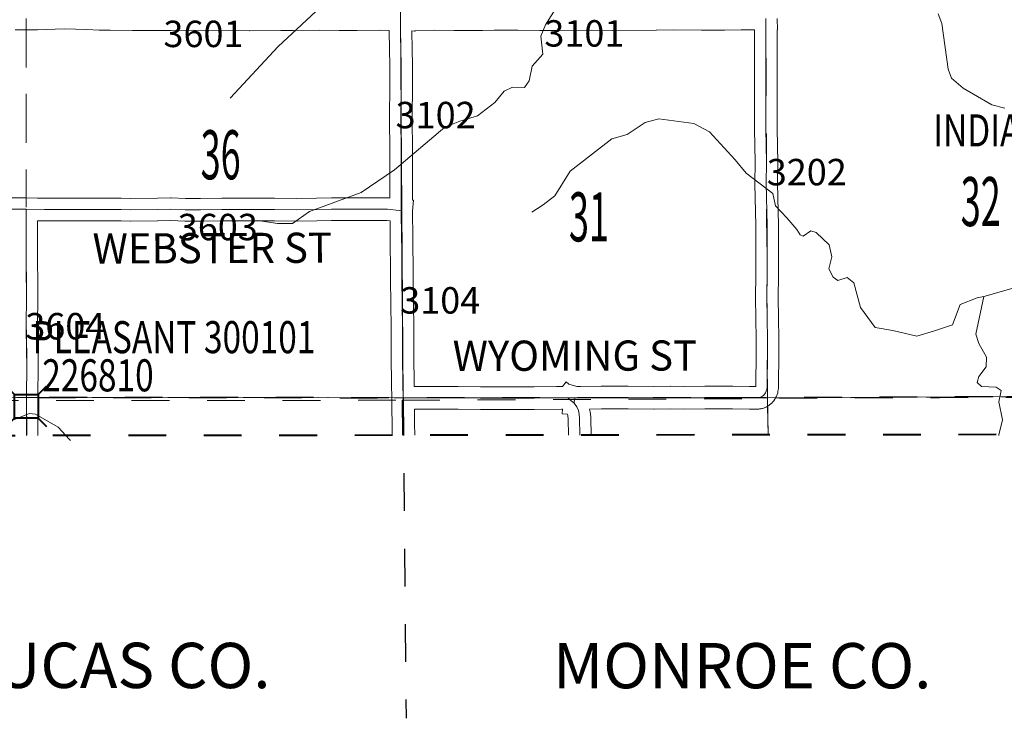
# Model space of a CAD drawing. Extents: x -1 to 43, y -63.3 to -29.3.
# Drawn here: x 19.9 to 22.5, y -58.7 to -56.8 of the extents above; entities that cross this region are included whole.
import ezdxf
from ezdxf.enums import TextEntityAlignment as Align

# ---------------------------------------------------------------- set-up
doc = ezdxf.new("R2010")
doc.units = ezdxf.units.MI
doc.header["$MEASUREMENT"] = 0
for name, pattern in [('DGN Style 1', [0.03005, 5e-05, -0.03]), ('DGN Style 2', [0.05, 0.03, -0.02]), ('DGN Style 7', [0.1, 0.045, -0.02, 0.015, -0.02])]:
    doc.linetypes.add(name, pattern=pattern)
for name, color, linetype, lineweight in [('tdCoClipBndry', 7, 'Continuous', 0), ('tdCoCoBndry', 1, 'DGN Style 7', 30), ('tdCoCoBndryPart', 1, 'DGN Style 7', 30), ('tdCoCoBndryTxt', 1, 'Continuous', 0), ('tdCoHydroRiver', 5, 'Continuous', 0), ('tdCoSecRdNmbr', 1, 'Continuous', 13), ('tdCoSecRdTxt', 7, 'Continuous', 0), ('tdCoSecRteBand', 7, 'Continuous', 30), ('tdCoSecRteCL', 7, 'Continuous', 0), ('tdCoSectLine', 7, 'DGN Style 1', 13), ('tdCoSectLinePart', 7, 'DGN Style 1', 13), ('tdCoSectNmbr', 7, 'Continuous', 0), ('tdCoStrucSec', 7, 'Continuous', 40), ('tdCoStrucSecCoName', 7, 'Continuous', 0), ('tdCoStrucSecFHWANum', 7, 'Continuous', 0), ('tdCoSurfEarth', 3, 'Continuous', 0), ('tdCoSurfGravel', 1, 'Continuous', 0), ('tdCoTwpBndryShd', 7, 'Continuous', 0), ('tdPICoBndry', 30, 'Continuous', 100)]:
    doc.layers.add(name, color=color, linetype=linetype, lineweight=lineweight)
doc.styles.add('Style-Century Gothic', font='GOTHIC.TTF')
doc.styles.add('Style-Trebuchet MS', font='trebucbd.ttf')
doc.styles.add('Style-Tw Cen MT', font='TCM_____.TTF')
doc.styles.add('Style-Tw Cen MT I 0.10000', font='TCM_____.TTF', dxfattribs={"oblique": 5.729578})

# ---------------------------------------------------------------- blocks, each defined once
blk = doc.blocks.new('Bridge-Small')
at = {"layer": 'tdCoStrucSec', "color": 7, "linetype": 'Continuous', "lineweight": 40}
for p, q in [((-0.0313, 0.0313), (-0.0534, 0.0534)), ((0.0313, 0.0313), (0.0534, 0.0534)), ((-0.0313, -0.0313), (-0.0534, -0.0534)), ((0.0313, -0.0313), (0.0534, -0.0534))]:
    blk.add_line(p, q, dxfattribs=at)
at = {"layer": 'tdCoStrucSec', "color": 7, "linetype": 'Continuous', "lineweight": 40, "flags": 128}
blk.add_lwpolyline([(-0.0313, 0.0313), (0.0313, 0.0313), (0.0313, -0.0313), (-0.0313, -0.0313), (-0.0313, 0.0313)], close=True, dxfattribs=at)

msp = doc.modelspace()

# ---------------------------------------------------------------- linework, layer by layer
at = {"layer": 'tdCoClipBndry', "color": 1, "linetype": 'DGN Style 2', "lineweight": 40, "flags": 128}
msp.add_lwpolyline([(23.8675, -57.9372), (18.9011, -57.9424), (15.9208, -57.9603), (14.9605, -57.972), (8.9723, -57.9922), (8.938, -57.9862), (8.9014, -57.963), (8.8814, -57.9345), (8.872, -57.8921), (8.8725, -56.8995), (8.8608, -53.8898), (8.8404, -51.8673), (8.8312, -46.8668), (8.8173, -43.8905), (8.8307, -42.876), (8.8231, -41.8714), (8.816, -38.8948), (8.7974, -35.0493), (8.8055, -33.9498), (8.8116, -33.9161), (8.8346, -33.8801), (8.8625, -33.8603), (8.9041, -33.8506), (10.8031, -33.8259), (13.7878, -33.8145), (15.6826, -33.8174), (18.6836, -33.7878), (22.6288, -33.7648), (23.6305, -33.7521), (25.6371, -33.7457), (25.9235, -33.7511), (28.6018, -33.7284), (31.5866, -33.6915), (32.6037, -33.6854), (32.6372, -33.6942), (32.6658, -33.7139), (32.6859, -33.7422), (32.6951, -33.7756), (32.7923, -42.7479), (32.7869, -43.0073), (32.7879, -43.7479), (32.8112, -44.7463), (32.8232, -45.7437), (32.8473, -49.7245), (32.8838, -51.7256), (32.9576, -57.7545), (32.9487, -57.7969), (32.929, -57.8257), (32.8926, -57.8493), (32.8584, -57.8556), (31.8599, -57.8628), (28.8608, -57.9026), (27.8444, -57.9043), (25.8675, -57.9201), (24.8654, -57.923), (23.8675, -57.9372)], close=True, dxfattribs=at)
at = {"layer": 'tdCoCoBndry', "color": 1, "linetype": 'DGN Style 7', "lineweight": 30, "flags": 128}
msp.add_lwpolyline([(32.8576, -57.7557), (31.8589, -57.7629), (30.8509, -57.7786), (29.8493, -57.7893), (28.8594, -57.8027), (27.8439, -57.8043), (26.8713, -57.8119), (26.0571, -57.8167), (26.0297, -57.8168), (25.8667, -57.8201), (24.8646, -57.823), (23.8674, -57.8372), (22.8621, -57.8362), (21.8611, -57.841), (20.8954, -57.8408), (19.8973, -57.8399), (18.9008, -57.8424), (17.8995, -57.8466), (16.9157, -57.8538), (15.9199, -57.8603), (14.9601, -57.872), (13.96, -57.8736), (12.9593, -57.8776), (11.9618, -57.883), (10.9616, -57.8874), (9.9615, -57.8865), (8.972, -57.8922)], dxfattribs=at)
at = {"layer": 'tdCoCoBndryPart', "color": 1, "linetype": 'DGN Style 7', "lineweight": 30, "flags": 128}
for points in [[(19.9276, -57.84), (20.8649, -57.8408)], [(20.8954, -57.8408), (20.9034, -58.6902)], [(21.8823, -57.8409), (22.8323, -57.8363)]]:
    msp.add_lwpolyline(points, dxfattribs=at)
at = {"layer": 'tdCoHydroRiver', "color": 5, "linetype": 'Continuous', "lineweight": 0, "flags": 128}
for points in [[(20.5105, -57.3715), (20.5626, -57.3791), (20.6021, -57.3789), (20.6477, -57.3471), (20.7848, -57.2974), (20.8728, -57.237), (21.0064, -57.1242), (21.0458, -57.1082), (21.0931, -57.0938), (21.1387, -57.0588), (21.1638, -57.0287), (21.1858, -57.0175), (21.2174, -57.0189), (21.2299, -57.0015), (21.2376, -56.962), (21.2658, -56.9303), (21.2608, -56.8829), (21.2733, -56.8529), (21.303, -56.8054), (21.3293, -56.7105), (21.3322, -56.6647), (21.3381, -56.5921), (21.3286, -56.5811)], [(20.4376, -57.0467), (20.5648, -56.9103), (20.6888, -56.7944)], [(22.3135, -56.8236), (22.3231, -56.8488), (22.3396, -56.9703), (22.3492, -56.9939), (22.3794, -57.0206), (22.4554, -57.0644), (22.4902, -57.0736)], [(21.2366, -57.3487), (21.2665, -57.3296), (21.2979, -57.3057), (21.3386, -57.2408), (21.4486, -57.155), (21.4896, -57.1437), (21.5368, -57.1119), (21.5731, -57.1022), (21.6663, -57.1144), (21.7075, -57.1362), (21.7758, -57.2101), (21.8044, -57.2462), (21.8757, -57.2995), (21.8822, -57.3326), (21.9124, -57.364), (21.9394, -57.3954), (21.9474, -57.4096), (21.9553, -57.4127), (21.9757, -57.3984), (21.99, -57.4031), (22.0249, -57.436), (22.0314, -57.4675), (22.0237, -57.4992), (22.0348, -57.5212), (22.0475, -57.5306), (22.0727, -57.5226), (22.0902, -57.5367), (22.1079, -57.6013), (22.1461, -57.6548), (22.1935, -57.6624), (22.2567, -57.6778), (22.304, -57.6634), (22.3513, -57.6474), (22.3715, -57.5936), (22.4172, -57.576), (22.4345, -57.5727)], [(22.5244, -57.547), (22.4345, -57.5727), (22.413, -57.6723), (22.421, -57.6975), (22.4418, -57.7337), (22.4403, -57.7589), (22.4215, -57.7843), (22.4169, -57.8001), (22.428, -57.8111), (22.4675, -57.8125), (22.4802, -57.8219), (22.474, -57.8519), (22.4837, -57.8992), (22.4745, -57.9387), (22.474, -57.9406)], [(19.0219, -57.9599), (19.036, -57.9437), (19.0721, -57.9057), (19.08, -57.9009), (19.0974, -57.9008), (19.1542, -57.899), (19.1936, -57.8815), (19.2078, -57.8736), (19.3167, -57.8747), (19.3782, -57.8445), (19.4428, -57.8316), (19.4523, -57.8347), (19.551, -57.858), (19.6166, -57.8814), (19.6813, -57.8873), (19.7413, -57.8918), (19.8172, -57.9087), (19.863, -57.899), (19.9055, -57.883), (19.9213, -57.8845), (19.9815, -57.9189), (20.0117, -57.9519), (20.014, -57.9544)]]:
    msp.add_lwpolyline(points, dxfattribs=at)
at = {"layer": 'tdCoSecRteBand', "color": 7, "linetype": 'Continuous', "lineweight": 0, "flags": 128}
for points in [[(21.8872, -56.8362), (21.8873, -56.8661), (21.8871, -56.8661), (21.8868, -56.9454), (21.8868, -57.0489), (21.8871, -57.1273), (21.8883, -57.2172), (21.8883, -57.2176), (21.8883, -57.2177), (21.8881, -57.2724), (21.8903, -57.3845), (21.8903, -57.3851), (21.8903, -57.3852), (21.89, -57.4401), (21.8903, -57.5196), (21.8903, -57.5197), (21.8903, -57.5201), (21.8896, -57.5723), (21.8903, -57.6317), (21.8913, -57.6829), (21.8913, -57.6835), (21.8913, -57.7367), (21.8913, -57.7371), (21.8905, -57.7951), (21.8905, -57.7951), (21.8903, -57.8128), (21.8902, -57.8144), (21.89, -57.8163), (21.89, -57.8167), (21.889, -57.8236), (21.8887, -57.8252), (21.8883, -57.8271), (21.8882, -57.8274), (21.887, -57.8318), (21.8865, -57.8334), (21.8858, -57.8353), (21.885, -57.837), (21.8846, -57.8378), (21.8824, -57.842), (21.8818, -57.843), (21.8811, -57.8442), (21.8789, -57.8476), (21.8786, -57.8481), (21.8774, -57.8497), (21.8762, -57.8512), (21.8749, -57.8526), (21.8726, -57.8548), (21.8712, -57.8562), (21.8702, -57.8571), (21.8665, -57.86), (21.866, -57.8604), (21.8644, -57.8615), (21.8627, -57.8626), (21.8626, -57.8626), (21.8592, -57.8646), (21.8575, -57.8655), (21.857, -57.8658), (21.8533, -57.8675), (21.852, -57.868), (21.8502, -57.8687), (21.8483, -57.8693), (21.8464, -57.8697), (21.8445, -57.87), (21.8443, -57.8701), (21.8403, -57.8706), (21.8386, -57.8707), (21.8366, -57.8708), (21.8137, -57.8708), (21.8135, -57.8708), (21.7687, -57.8705), (21.6952, -57.8705), (21.6426, -57.871), (21.6423, -57.871), (21.6419, -57.871), (21.6038, -57.8705), (21.5608, -57.871), (21.5604, -57.871), (21.5601, -57.871), (21.4917, -57.8703), (21.4211, -57.8703), (21.3899, -57.8709), (21.3914, -57.8783), (21.3914, -57.8783), (21.3917, -57.8803), (21.3919, -57.8822), (21.3919, -57.8823), (21.3927, -57.8939), (21.3927, -57.8948), (21.3942, -57.9398)], [(20.3187, -57.3126), (20.359, -57.3126), (20.4151, -57.3121), (20.4153, -57.3121), (20.4581, -57.3121), (20.4988, -57.3117), (20.4992, -57.3117), (20.4996, -57.3117), (20.5552, -57.3124), (20.614, -57.3126), (20.6665, -57.3119), (20.6665, -57.3119), (20.7055, -57.3114), (20.7058, -57.3114), (20.796, -57.3114), (20.8542, -57.3112), (20.8543, -57.3112), (20.8563, -57.3112), (20.8578, -57.3114), (20.8606, -57.3117), (20.8603, -57.2436), (20.8603, -57.2435), (20.8603, -57.1791), (20.8593, -57.108), (20.8593, -57.1076), (20.8593, -57.107), (20.8598, -57.083), (20.8603, -57.0284), (20.8601, -56.9654), (20.8593, -56.9132), (20.8593, -56.913), (20.8591, -56.8745), (20.8591, -56.8743), (20.8591, -56.8681), (20.8591, -56.8673), (20.8583, -56.8673), (20.8335, -56.8666), (20.7741, -56.8673), (20.7739, -56.8673), (20.7266, -56.8676), (20.7264, -56.8676), (20.7261, -56.8676), (20.6738, -56.8671), (20.6042, -56.8676), (20.5717, -56.8681), (20.5715, -56.8681), (20.4886, -56.8686), (20.4884, -56.8686), (20.488, -56.8686), (20.4119, -56.8676), (20.3398, -56.8671), (20.2814, -56.8678), (20.281, -56.8678), (20.2809, -56.8678), (20.2353, -56.8676), (20.1788, -56.8673), (20.1787, -56.8673), (20.119, -56.8669), (20.119, -56.8669), (20.0914, -56.8666), (20.0905, -56.8666), (20.0576, -56.8654), (19.9977, -56.8637), (19.9266, -56.8657), (19.9266, -56.8659), (19.897, -56.8657), (19.8673, -56.8661)], [(21.2427, -57.8123), (21.3023, -57.8114), (21.3023, -57.8113), (21.3148, -57.8113), (21.3179, -57.8113), (21.3277, -57.7991), (21.3352, -57.8051), (21.3559, -57.8113), (21.3623, -57.8113), (21.3658, -57.8113), (21.4203, -57.8103), (21.4208, -57.8103), (21.4919, -57.8103), (21.4922, -57.8103), (21.5604, -57.811), (21.6035, -57.8105), (21.6038, -57.8105), (21.6042, -57.8105), (21.6423, -57.811), (21.6948, -57.8105), (21.6951, -57.8105), (21.7688, -57.8105), (21.769, -57.8105), (21.8138, -57.8108), (21.8302, -57.8108), (21.8303, -57.8101), (21.8305, -57.7943), (21.8313, -57.7365), (21.8313, -57.6837), (21.8303, -57.6327), (21.8303, -57.6325), (21.8296, -57.5726), (21.8296, -57.5722), (21.8296, -57.5718), (21.8303, -57.5195), (21.83, -57.4401), (21.83, -57.4401), (21.83, -57.4399), (21.8303, -57.3853), (21.8281, -57.2732), (21.8281, -57.2726), (21.8281, -57.2725), (21.8283, -57.2177), (21.8271, -57.128), (21.8271, -57.1277), (21.8268, -57.049), (21.8268, -57.0489), (21.8268, -56.9454), (21.8268, -56.9453), (21.8271, -56.8663), (21.7911, -56.8664), (21.7473, -56.8666), (21.7471, -56.8666), (21.6867, -56.8666), (21.6866, -56.8666), (21.6116, -56.8664), (21.5667, -56.8669), (21.5665, -56.8669), (21.4513, -56.8673), (21.4512, -56.8673), (21.4508, -56.8673), (21.3937, -56.8666), (21.3078, -56.8678), (21.3074, -56.8678), (21.2586, -56.8678), (21.2581, -56.8678), (21.1998, -56.8669), (21.1372, -56.8666), (21.1064, -56.8676), (21.1057, -56.8676), (21.0823, -56.8678), (21.082, -56.8678), (21.0312, -56.8678), (21.0308, -56.8678), (20.9783, -56.8671), (20.9275, -56.869), (20.9264, -56.8691), (20.9256, -56.8691), (20.9191, -56.8689), (20.9191, -56.8742), (20.9193, -56.9125), (20.9201, -56.9647), (20.9201, -56.965), (20.9203, -57.0283), (20.9203, -57.0285), (20.9203, -57.0287), (20.9198, -57.0837), (20.9198, -57.0841), (20.9193, -57.1077), (20.9203, -57.1785), (20.9203, -57.1789), (20.9203, -57.2434), (20.9206, -57.3174), (20.9229, -57.3176), (20.9208, -57.3463), (20.9208, -57.3553), (20.9208, -57.3554), (20.9208, -57.3654), (20.9213, -57.3982), (20.9213, -57.3984), (20.9223, -57.5322), (20.923, -57.5846), (20.923, -57.5848), (20.9238, -57.6612), (20.9238, -57.6613), (20.924, -57.7013), (20.924, -57.7015), (20.924, -57.7301), (20.9252, -57.805), (20.9252, -57.8051), (20.9253, -57.8104), (20.9253, -57.811), (20.9267, -57.811), (20.9921, -57.8108), (20.9922, -57.8108), (20.9925, -57.8108), (21.0416, -57.8113), (21.1011, -57.8118), (21.1816, -57.8118), (21.1819, -57.8118), (21.2427, -57.8123)], [(19.85, -57.3112), (19.8969, -57.3115), (19.9268, -57.3116), (19.9268, -57.3118), (19.9454, -57.3119), (20.04, -57.3119), (20.0401, -57.3119), (20.1487, -57.3124), (20.1488, -57.3124), (20.1727, -57.3126), (20.2445, -57.3122), (20.2796, -57.3114), (20.2802, -57.3114), (20.2812, -57.3114), (20.3187, -57.3126)], [(20.8664, -57.9403), (20.8662, -57.9101), (20.8662, -57.91), (20.866, -57.8706), (20.8656, -57.8706), (20.8658, -57.841), (20.8652, -57.806), (20.864, -57.7308), (20.864, -57.7303), (20.864, -57.7015), (20.8638, -57.6617), (20.863, -57.5854), (20.8623, -57.533), (20.8623, -57.5327), (20.8613, -57.3989), (20.861, -57.3754), (20.8609, -57.3754), (20.8609, -57.3721), (20.8526, -57.3712), (20.7962, -57.3714), (20.7961, -57.3714), (20.706, -57.3714), (20.6673, -57.3719), (20.6145, -57.3726), (20.6141, -57.3726), (20.614, -57.3726), (20.5548, -57.3724), (20.5545, -57.3724), (20.4992, -57.3717), (20.4586, -57.3721), (20.4583, -57.3721), (20.4155, -57.3721), (20.3594, -57.3726), (20.3591, -57.3726), (20.3182, -57.3726), (20.3172, -57.3726), (20.28, -57.3714), (20.2456, -57.3721), (20.2451, -57.3721), (20.1729, -57.3726), (20.1727, -57.3726), (20.1724, -57.3726), (20.1483, -57.3724), (20.0399, -57.3719), (19.9453, -57.3719), (19.9451, -57.3719), (19.9266, -57.3718), (19.9265, -57.4249), (19.927, -57.4638), (19.927, -57.464), (19.9277, -57.5488), (19.9277, -57.5491), (19.9277, -57.5922), (19.9277, -57.5928), (19.927, -57.6313), (19.9277, -57.6899), (19.9285, -57.7267), (19.9285, -57.7273), (19.9285, -57.7653), (19.9285, -57.7658), (19.9275, -57.8274), (19.9278, -57.8478), (19.9278, -57.8483), (19.9278, -57.8484), (19.9277, -57.9278), (19.9277, -57.9279), (19.9276, -57.9413)], [(21.3341, -57.9398), (21.3327, -57.8972), (21.3322, -57.8881), (21.3314, -57.8843), (21.3172, -57.8836), (21.3178, -57.8713), (21.315, -57.8713), (21.2432, -57.8723), (21.2428, -57.8723), (21.2426, -57.8723), (21.1815, -57.8718), (21.101, -57.8718), (21.1007, -57.8718), (21.0411, -57.8713), (21.041, -57.8713), (20.9921, -57.8708), (20.9268, -57.871), (20.9266, -57.871), (20.9265, -57.871), (20.926, -57.871), (20.9262, -57.9097), (20.9264, -57.9402)]]:
    msp.add_lwpolyline(points, dxfattribs=at)
at = {"layer": 'tdCoSecRteCL', "color": 7, "linetype": 'Continuous', "lineweight": 13, "flags": 128}
for points in [[(20.8958, -57.8408), (20.8952, -57.8055), (20.894, -57.7303), (20.894, -57.7015), (20.8938, -57.6615), (20.893, -57.5851), (20.8923, -57.5325), (20.8918, -57.4655), (20.8913, -57.3986), (20.8908, -57.3624), (20.8908, -57.3555), (20.8908, -57.3452), (20.8903, -57.2435), (20.8903, -57.1789), (20.8893, -57.1076), (20.8898, -57.0835), (20.8903, -57.0285), (20.8901, -56.9651), (20.8893, -56.9128), (20.8891, -56.8743), (20.8891, -56.8381)], [(21.8536, -57.8314), (21.8545, -57.8301), (21.8559, -57.828), (21.8581, -57.8238), (21.8593, -57.8193), (21.8603, -57.8124), (21.8605, -57.7947), (21.8613, -57.7367), (21.8613, -57.6835), (21.8603, -57.6322), (21.8596, -57.5722), (21.8603, -57.5197), (21.86, -57.4401), (21.8603, -57.3851), (21.8581, -57.2726), (21.8583, -57.2176), (21.8571, -57.1276), (21.8568, -57.0489), (21.8568, -56.9454), (21.8572, -56.8362)], [(19.8967, -57.3415), (19.8807, -57.3414), (19.8496, -57.3412)], [(19.8977, -57.8399), (19.8976, -57.8367), (19.8975, -57.8275), (19.8985, -57.7653), (19.8985, -57.7273), (19.8977, -57.6904), (19.897, -57.6312), (19.8977, -57.5922), (19.8977, -57.5491), (19.897, -57.4642), (19.8965, -57.425), (19.8967, -57.3415)], [(19.8967, -57.3415), (19.9453, -57.3419), (20.04, -57.3419), (20.1485, -57.3424), (20.1727, -57.3426), (20.2449, -57.3421), (20.2802, -57.3414), (20.3182, -57.3426), (20.3591, -57.3426), (20.4153, -57.3421), (20.4583, -57.3421), (20.4992, -57.3417), (20.5549, -57.3424), (20.6141, -57.3426), (20.6669, -57.3419), (20.7058, -57.3414), (20.7961, -57.3414), (20.8543, -57.3412), (20.8856, -57.3449), (20.8908, -57.3452)], [(19.8976, -57.9413), (19.8977, -57.9277), (19.8978, -57.8483), (19.8977, -57.8399)], [(20.8958, -57.8408), (20.9266, -57.841), (20.9922, -57.8408), (21.0413, -57.8413), (21.101, -57.8418), (21.1816, -57.8418), (21.2428, -57.8423), (21.3148, -57.8413), (21.3323, -57.8413), (21.3515, -57.8413), (21.3661, -57.8413), (21.4208, -57.8403), (21.4919, -57.8403), (21.5604, -57.841), (21.6038, -57.8405), (21.6423, -57.841), (21.6951, -57.8405), (21.7688, -57.8405), (21.8137, -57.8408), (21.8366, -57.8408)], [(20.8964, -57.9403), (20.8962, -57.9099), (20.8959, -57.8472), (20.8958, -57.8408)], [(21.3642, -57.9398), (21.3627, -57.8958), (21.362, -57.8842), (21.36, -57.8743), (21.3556, -57.865), (21.3489, -57.8553), (21.3487, -57.8551), (21.3405, -57.8479), (21.3323, -57.8413)], [(21.3487, -57.8551), (21.3489, -57.8502), (21.3515, -57.8413)], [(21.8366, -57.8408), (21.8406, -57.8403), (21.8443, -57.8386), (21.8477, -57.8366), (21.8514, -57.8336), (21.8536, -57.8314)]]:
    msp.add_lwpolyline(points, dxfattribs=at)
at = {"layer": 'tdCoSectLine', "color": 7, "linetype": 'DGN Style 1', "lineweight": 0, "flags": 128}
for points in [[(19.8965, -56.8357), (19.8973, -57.8399)], [(20.8887, -56.8381), (20.8954, -57.8408)], [(21.8611, -57.841), (21.8569, -56.8362)], [(18.9008, -57.8424), (19.8973, -57.8399)], [(19.8973, -57.8399), (20.8954, -57.8408)], [(19.8973, -57.8399), (19.8982, -57.9413)], [(20.8954, -57.8408), (21.8611, -57.841)], [(20.8964, -57.9403), (20.8954, -57.8408)], [(21.8611, -57.841), (22.8621, -57.8362)], [(21.8611, -57.841), (21.8629, -57.9393)]]:
    msp.add_lwpolyline(points, dxfattribs=at)
at = {"layer": 'tdCoSectLinePart', "color": 7, "linetype": 'DGN Style 1', "lineweight": 0, "flags": 128}
for points in [[(19.8966, -56.8657), (19.8969, -57.3112)], [(19.9276, -57.84), (20.8649, -57.8408)], [(21.8823, -57.8409), (22.8323, -57.8363)], [(21.8615, -57.863), (21.8629, -57.9393)]]:
    msp.add_lwpolyline(points, dxfattribs=at)
at = {"layer": 'tdCoSurfEarth', "color": 3, "linetype": 'Continuous', "lineweight": 0, "flags": 128}
for points in [[(19.8977, -57.8399), (19.8976, -57.8367), (19.8975, -57.8275), (19.8985, -57.7653), (19.8985, -57.7273), (19.8977, -57.6904), (19.897, -57.6312), (19.8977, -57.5922), (19.8977, -57.5491), (19.897, -57.4642), (19.8965, -57.425), (19.8967, -57.3415)], [(19.8976, -57.9413), (19.8977, -57.9277), (19.8978, -57.8483), (19.8977, -57.8399)]]:
    msp.add_lwpolyline(points, dxfattribs=at)
at = {"layer": 'tdCoSurfGravel', "color": 1, "linetype": 'Continuous', "lineweight": 0, "flags": 128}
for points in [[(20.8958, -57.8408), (20.8952, -57.8055), (20.894, -57.7303), (20.894, -57.7015), (20.8938, -57.6615), (20.893, -57.5851), (20.8923, -57.5325), (20.8918, -57.4655), (20.8913, -57.3986), (20.8908, -57.3624), (20.8908, -57.3555), (20.8908, -57.3452), (20.8903, -57.2435), (20.8903, -57.1789), (20.8893, -57.1076), (20.8898, -57.0835), (20.8903, -57.0285), (20.8901, -56.9651), (20.8893, -56.9128), (20.8891, -56.8743), (20.8891, -56.8381)], [(21.8536, -57.8314), (21.8545, -57.8301), (21.8559, -57.828), (21.8581, -57.8238), (21.8593, -57.8193), (21.8603, -57.8124), (21.8605, -57.7947), (21.8613, -57.7367), (21.8613, -57.6835), (21.8603, -57.6322), (21.8596, -57.5722), (21.8603, -57.5197), (21.86, -57.4401), (21.8603, -57.3851), (21.8581, -57.2726), (21.8583, -57.2176), (21.8571, -57.1276), (21.8568, -57.0489), (21.8568, -56.9454), (21.8572, -56.8362)], [(19.8967, -57.3415), (19.8807, -57.3414), (19.8496, -57.3412)], [(19.8967, -57.3415), (19.9453, -57.3419), (20.04, -57.3419), (20.1485, -57.3424), (20.1727, -57.3426), (20.2449, -57.3421), (20.2802, -57.3414), (20.3182, -57.3426), (20.3591, -57.3426), (20.4153, -57.3421), (20.4583, -57.3421), (20.4992, -57.3417), (20.5549, -57.3424), (20.6141, -57.3426), (20.6669, -57.3419), (20.7058, -57.3414), (20.7961, -57.3414), (20.8543, -57.3412), (20.8856, -57.3449), (20.8908, -57.3452)], [(20.8958, -57.8408), (20.9266, -57.841), (20.9922, -57.8408), (21.0413, -57.8413), (21.101, -57.8418), (21.1816, -57.8418), (21.2428, -57.8423), (21.3148, -57.8413), (21.3323, -57.8413), (21.3515, -57.8413), (21.3661, -57.8413), (21.4208, -57.8403), (21.4919, -57.8403), (21.5604, -57.841), (21.6038, -57.8405), (21.6423, -57.841), (21.6951, -57.8405), (21.7688, -57.8405), (21.8137, -57.8408), (21.8366, -57.8408)], [(20.8964, -57.9403), (20.8962, -57.9099), (20.8959, -57.8472), (20.8958, -57.8408)], [(21.3642, -57.9398), (21.3627, -57.8958), (21.362, -57.8842), (21.36, -57.8743), (21.3556, -57.865), (21.3489, -57.8553), (21.3487, -57.8551), (21.3405, -57.8479), (21.3323, -57.8413)], [(21.3487, -57.8551), (21.3489, -57.8502), (21.3515, -57.8413)], [(21.8366, -57.8408), (21.8406, -57.8403), (21.8443, -57.8386), (21.8477, -57.8366), (21.8514, -57.8336), (21.8536, -57.8314)]]:
    msp.add_lwpolyline(points, dxfattribs=at)
at = {"layer": 'tdCoTwpBndryShd', "color": 7, "linetype": 'Continuous', "lineweight": 0, "flags": 128}
for points in [[(20.8954, -57.8408), (20.8887, -56.8381), (20.8832, -55.8359), (20.8702, -54.8416), (20.8696, -53.8408), (20.8662, -52.8434), (20.8575, -51.8081)], [(12.9593, -57.8776), (13.96, -57.8736), (14.9601, -57.872), (15.9199, -57.8603), (16.9157, -57.8538), (17.8995, -57.8466), (18.9008, -57.8424), (19.8973, -57.8399), (20.8954, -57.8408), (21.8611, -57.841), (22.8621, -57.8362), (23.8674, -57.8372)]]:
    msp.add_lwpolyline(points, dxfattribs=at)
at = {"layer": 'tdPICoBndry', "color": 30, "linetype": 'DGN Style 7', "lineweight": 0, "flags": 128}
for points in [[(20.8931, -57.8472), (21.3919, -57.8453), (22.317, -57.8407), (23.111, -57.8378), (23.7124, -57.8352), (24.3439, -57.8341), (24.9043, -57.8332), (25.3478, -57.8261), (25.6762, -57.8193), (26.0582, -57.8171), (27.0377, -57.8167), (28.0339, -57.8106), (28.8628, -57.8047), (29.6789, -57.7928), (30.0656, -57.7865), (31.2433, -57.7751), (32.0012, -57.7722), (32.6217, -57.7674), (32.8506, -57.7627)], [(32.9576, -57.7544), (32.8576, -57.7557), (31.8589, -57.7629), (30.8509, -57.7786), (29.8493, -57.7893), (28.8594, -57.8027), (27.8439, -57.8043), (26.8713, -57.8119), (26.0571, -57.8167), (26.0297, -57.8168), (25.8667, -57.8201), (24.8646, -57.823), (23.8674, -57.8372), (22.8621, -57.8362), (21.8611, -57.841), (20.8954, -57.8408)], [(20.8954, -57.8408), (21.8611, -57.841), (22.8621, -57.8362), (23.8674, -57.8372), (24.8646, -57.823), (25.8667, -57.8201), (26.0297, -57.8168), (26.0571, -57.8167), (26.8713, -57.8119), (27.8439, -57.8043), (28.8594, -57.8027), (29.8493, -57.7893), (30.8509, -57.7786), (31.8589, -57.7629), (32.8576, -57.7557), (32.9576, -57.7544)], [(20.8964, -57.9403), (20.8954, -57.8408), (19.8973, -57.8399), (18.9008, -57.8424), (17.8995, -57.8466), (16.9157, -57.8538), (15.9199, -57.8603), (14.9601, -57.872), (13.96, -57.8736), (12.9593, -57.8776), (11.9618, -57.883), (10.9616, -57.8874), (9.9615, -57.8865), (8.972, -57.8922), (8.8722, -57.893)], [(8.8722, -57.893), (8.972, -57.8922), (9.9615, -57.8865), (10.9616, -57.8874), (11.9618, -57.883), (12.9593, -57.8776), (13.96, -57.8736), (14.9601, -57.872), (15.9199, -57.8603), (16.9157, -57.8538), (17.8995, -57.8466), (18.9008, -57.8424), (19.8973, -57.8399), (20.8954, -57.8408), (20.8964, -57.9403)], [(8.9765, -57.893), (8.9842, -57.8929), (9.5067, -57.8906), (10.1476, -57.8865), (11.3805, -57.8862), (13.0885, -57.8774), (14.4667, -57.8816), (15.8353, -57.8731), (16.7761, -57.8622), (17.6459, -57.8513), (18.6783, -57.845), (19.4881, -57.8484), (20.6516, -57.8481), (20.8931, -57.8472)], [(20.8931, -57.8472), (20.8939, -57.9403)]]:
    msp.add_lwpolyline(points, dxfattribs=at)

# ---------------------------------------------------------------- block references
at = {"layer": 'tdCoStrucSec', "color": 7, "linetype": 'Continuous', "lineweight": 40, "xscale": 1.000001117175932, "yscale": 1.000001117175932, "zscale": 1.000001117175932, "rotation": 89.91435574941009}
msp.add_blockref('Bridge-Small', (19.8975, -57.8637), dxfattribs=at)

# ---------------------------------------------------------------- texts
at = {"layer": 'tdCoCoBndryTxt', "color": 1, "linetype": 'Continuous', "lineweight": 0, "char_height": 0.12, "attachment_point": 2, "line_spacing_factor": 0.6, "style": 'Style-Tw Cen MT I 0.10000'}
for s, insert, rotation in [('\\T1.068;LUCAS CO.', (20.136, -58.49), 359.9488), ('\\T1.068;MONROE CO.', (21.7943, -58.4908), 359.9887)]:
    msp.add_mtext(s, dxfattribs=dict(at, insert=insert, rotation=rotation))
at = {"layer": 'tdCoSecRdNmbr', "color": 1, "linetype": 'Continuous', "lineweight": 13, "style": 'Style-Tw Cen MT'}
for s, rotation, p in [('3601', 0.0161, (20.3666, -56.8767)), ('3101', 0.0169, (21.3759, -56.8754)), ('3102', 0.0166, (20.9818, -57.0918)), ('3202', 0.0173, (21.9653, -57.243)), ('3603', 0.0162, (20.4045, -57.3885)), ('3104', 0.0166, (20.994, -57.5828)), ('3604', 0.0159, (20.0005, -57.6513))]:
    msp.add_text(s, height=0.07, rotation=rotation, dxfattribs=at).set_placement(p, align=Align.MIDDLE_CENTER)
at = {"layer": 'tdCoSecRdTxt', "color": 7, "linetype": 'Continuous', "lineweight": 0, "style": 'Style-Century Gothic', "width": 0.975}
for s, rotation, p in [('WEBSTER ST', 0.2146, (20.3899, -57.4443)), ('WYOMING ST', 0.0915, (21.3508, -57.7293))]:
    msp.add_text(s, height=0.08, rotation=rotation, dxfattribs=at).set_placement(p, align=Align.MIDDLE_CENTER)
at = {"layer": 'tdCoSectNmbr', "color": 7, "linetype": 'Continuous', "lineweight": 0, "style": 'Style-Century Gothic', "width": 0.538462}
for s, rotation, p in [('36', 0.0162, (20.4121, -57.262)), ('32', 0.0177, (22.4263, -57.386)), ('31', 0.0169, (21.3881, -57.4265))]:
    msp.add_text(s, height=0.13, rotation=rotation, dxfattribs=at).set_placement(p, align=Align.CENTER)
at = {"layer": 'tdCoStrucSecCoName', "color": 3, "linetype": 'Continuous', "lineweight": 70, "style": 'Style-Trebuchet MS', "width": 0.764706}
for s, p in [('INDIANA 49332536', (22.6817, -57.0899)), ('PLEASANT 300101', (20.2884, -57.6378))]:
    msp.add_text(s, height=0.085, dxfattribs=at).set_placement(p, align=Align.TOP_CENTER)
at = {"layer": 'tdCoStrucSecFHWANum', "color": 1, "linetype": 'Continuous', "lineweight": 70, "style": 'Style-Trebuchet MS', "width": 0.764706}
msp.add_text('226810', height=0.085, dxfattribs=at).set_placement((20.087, -57.8239), align=Align.CENTER)

doc.saveas('drawing.dxf')
